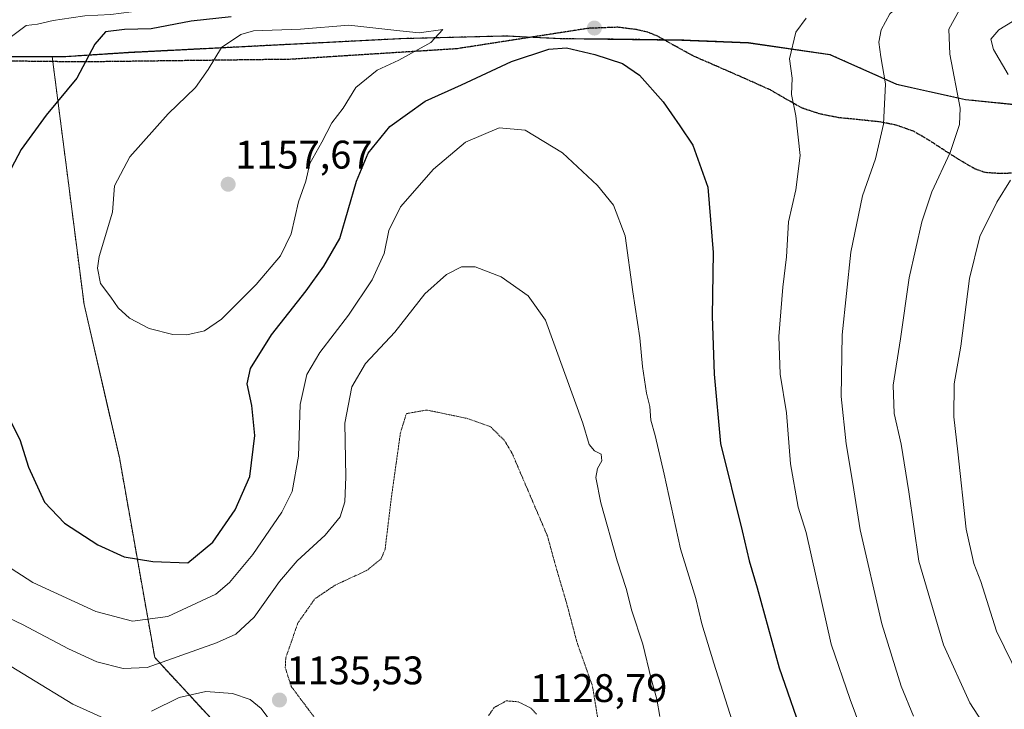
# Model space of a CAD drawing. Units: metres. Extents: x 576430 to 579863, y 4756619 to 4758971.
# Drawn here: x 576631 to 576878, y 4758411 to 4758584 of the extents above; entities that cross this region are included whole.
import ezdxf
from ezdxf.enums import TextEntityAlignment as Align

# ---------------------------------------------------------------- set-up
doc = ezdxf.new("R2010")
doc.units = ezdxf.units.M
doc.header["$MEASUREMENT"] = 0
for name, pattern in [('TRAZOS', [0.75, 0.5, -0.25]), ('TRAZOS2', [0.375, 0.25, -0.125]), ('TRAZOSX2', [1.5, 1, -0.5])]:
    doc.linetypes.add(name, pattern=pattern)
for name, color, linetype, lineweight in [('Arbolado forestal', 92, 'TRAZOS', 0), ('Arbolado forestal CxS', 92, 'Continuous', 0), ('Carátula', 7, 'Continuous', 5), ('Comarca', 2, 'Continuous', 13), ('Comarca CxS', 133, 'Continuous', 0), ('Comunidad autónoma', 142, 'Continuous', 30), ('Comunidad Autónoma CxS', 142, 'Continuous', 0), ('Curva de nivel maestra', 36, 'Continuous', 30), ('Curva de nivel normal', 36, 'Continuous', 0), ('Curva de nivel normal depresión', 36, 'TRAZOS2', 0), ('Espacio natural protegido', 2, 'Continuous', 13), ('Espacio natural protegido CxS', 2, 'Continuous', 0), ('Municipio', 9, 'Continuous', 13), ('Municipio CxS', 142, 'Continuous', 0), ('Provincia', 19, 'Continuous', 0), ('Provincia CxS', 1, 'Continuous', 0), ('Punto de cota en terreno', 7, 'Continuous', 0), ('Ruta', 19, 'TRAZOS2', 30), ('Rótulo de punto de cota en terreno', 19, 'Continuous', 0), ('Senda', 19, 'TRAZOSX2', 0)]:
    doc.layers.add(name, color=color, linetype=linetype, lineweight=lineweight)
doc.styles.add('Arial', font='txt', dxfattribs={"height": 0.2})

# ---------------------------------------------------------------- blocks, each defined once
blk = doc.blocks.new('*U151')
at = {"layer": 'Arbolado forestal CxS', "color": 92, "linetype": 'Continuous', "lineweight": 0}
blk.add_polyline3d([(576451.96, 4757778.55, 1201.72), (576443.24, 4758558.54, 1100.68), (576456.07, 4758558.57, 1103.86), (576477.56, 4758560.48, 1109.97), (576495.1, 4758563.25, 1114.76), (576513.73, 4758566.96, 1119.58), (576539.69, 4758568.8, 1125.9), (576562.75, 4758570.02, 1131.66), (576591.47, 4758572.75, 1138.23), (576617.4, 4758575.1, 1143.54), (576638.84, 4758575.12, 1147.89), (576646.83, 4758512.79, 1153.97), (576655.69, 4758474.36, 1153.19), (576664.56, 4758424.11, 1140.66), (576700.04, 4758385.68, 1135.04)], dxfattribs=at)
blk = doc.blocks.new('*U154')
at = {"layer": 'Arbolado forestal CxS', "color": 92, "linetype": 'Continuous', "lineweight": 0}
blk.add_polyline3d([(576885.01, 4758562.59, 1170.19), (576868.02, 4758564.29, 1165.06), (576850.71, 4758568.14, 1160.56), (576834.05, 4758575.59, 1156.8), (576813.58, 4758578.58, 1153.6), (576799.02, 4758579.18, 1152.57), (576796.89, 4758579.27, 1152.41), (576778.29, 4758579.52, 1150.95), (576766.33, 4758579.61, 1150.54), (576752.81, 4758580.29, 1152.98), (576726.36, 4758579.63, 1154.81), (576693.67, 4758577.97, 1156.43), (576658.01, 4758576.16, 1151.4), (576642.3, 4758575.12, 1148.65), (576638.84, 4758575.12, 1147.89), (576617.4, 4758575.1, 1143.54)], dxfattribs=at)
blk = doc.blocks.new('*U173')
at = {"layer": 'Curva de nivel normal', "color": 36, "linetype": 'Continuous', "lineweight": 0}
for points in [[(576809.49, 4758408.19, 1145), (576804.9, 4758422.7, 1145), (576801.91, 4758432.56, 1145), (576800.33, 4758438.96, 1145), (576796.54, 4758451.42, 1145), (576792.46, 4758470.19, 1145), (576790.18, 4758479.87, 1145), (576789.06, 4758483.74, 1145), (576788.84, 4758487.21, 1145), (576788.02, 4758490.54, 1145), (576787, 4758497.19, 1145), (576786.3, 4758504.47, 1145), (576784.58, 4758515.96, 1145), (576782.66, 4758530.01, 1145), (576779.73, 4758537.74, 1145), (576775.7, 4758542.71, 1145), (576766.87, 4758550.9, 1145), (576757.53, 4758556.6, 1145), (576751.04, 4758557.2, 1145), (576742.57, 4758553.54, 1145), (576734.55, 4758546.8, 1145), (576726.29, 4758537.3, 1145), (576723.3, 4758531.36, 1145), (576722.19, 4758525.6, 1145), (576719.1, 4758519.02, 1145), (576713.22, 4758510.13, 1145), (576705.99, 4758500.76, 1145), (576702.75, 4758495.18, 1145), (576701.03, 4758487.69, 1145), (576700.63, 4758474.7, 1145), (576699.04, 4758465.82, 1145), (576696.48, 4758460.66, 1145), (576689.15, 4758449.98, 1145), (576683.32, 4758442.98, 1145), (576679.9, 4758440.08, 1145), (576667.86, 4758434.42, 1145), (576659.03, 4758433.22, 1145), (576649.83, 4758435.72, 1145), (576633.94, 4758442.96, 1145), (576621.6, 4758450.94, 1145)], [(576627.31, 4758579.09, 1145), (576632.3, 4758582.92, 1145), (576635.15, 4758583.22, 1145), (576639.06, 4758584.17, 1145), (576643.64, 4758584.79, 1145), (576647.06, 4758585.35, 1145), (576653.53, 4758585.64, 1145), (576671.71, 4758588.02, 1145), (576692.91, 4758591.83, 1145), (576705.37, 4758593.34, 1145), (576717.05, 4758595, 1145), (576724.67, 4758595.87, 1145), (576755.93, 4758601.33, 1145), (576765.23, 4758601.76, 1145), (576771.47, 4758602.54, 1145), (576782.31, 4758602.93, 1145), (576791.58, 4758603.85, 1145), (576799.88, 4758605.5, 1145), (576809.9, 4758609.26, 1145), (576815.29, 4758612.09, 1145), (576832.03, 4758623.5, 1145), (576846.37, 4758634.93, 1145), (576874.06, 4758651.33, 1145), (576879.47, 4758655.82, 1145)]]:
    blk.add_polyline3d(points, dxfattribs=at)
blk = doc.blocks.new('*U177')
at = {"layer": 'Curva de nivel normal', "color": 36, "linetype": 'Continuous', "lineweight": 0}
for points in [[(576622, 4758425.79, 1135), (576643.99, 4758412.44, 1135), (576652.74, 4758408.51, 1135)], [(576663.79, 4758410.64, 1135), (576670.7, 4758414.07, 1135), (576677.38, 4758415.56, 1135), (576684.06, 4758415.07, 1135), (576688.55, 4758413.56, 1135), (576691.32, 4758411.34, 1135), (576694.14, 4758407.49, 1135)]]:
    blk.add_polyline3d(points, dxfattribs=at)
blk = doc.blocks.new('*U181')
at = {"layer": 'Curva de nivel normal', "color": 36, "linetype": 'Continuous', "lineweight": 0}
blk.add_polyline3d([(576609.48, 4758442.84, 1140), (576631.41, 4758432.42, 1140), (576642.92, 4758426.27, 1140), (576650.07, 4758423, 1140), (576656.65, 4758421.33, 1140), (576662.68, 4758421.6, 1140), (576680.06, 4758427.78, 1140), (576684.96, 4758430, 1140), (576689.53, 4758434.26, 1140), (576695.92, 4758443.25, 1140), (576700.35, 4758448.42, 1140), (576707.38, 4758454.87, 1140), (576711.07, 4758459.46, 1140), (576712.28, 4758463.2, 1140), (576712.49, 4758469.5, 1140), (576712.3, 4758482.98, 1140), (576714, 4758492.08, 1140), (576717.48, 4758498.01, 1140), (576724.8, 4758505.88, 1140), (576732.39, 4758515.44, 1140), (576737.8, 4758520.34, 1140), (576741.56, 4758522.24, 1140), (576744.95, 4758522.3, 1140), (576751.53, 4758519.79, 1140), (576758.3, 4758514.98, 1140), (576762.62, 4758508.88, 1140), (576772.02, 4758482.96, 1140), (576773.59, 4758477.65, 1140), (576774.95, 4758476.03, 1140), (576776.59, 4758475.24, 1140), (576776.8, 4758473.54, 1140), (576775.7, 4758471.57, 1140), (576775.24, 4758469.33, 1140), (576776.54, 4758462.96, 1140), (576780.6, 4758448.42, 1140), (576782.91, 4758441.43, 1140), (576784.32, 4758435.89, 1140), (576787.03, 4758427.44, 1140), (576789.17, 4758418.78, 1140), (576790.62, 4758413.64, 1140), (576791.35, 4758409.35, 1140)], dxfattribs=at)
blk = doc.blocks.new('*U182')
at = {"layer": 'Curva de nivel normal', "color": 36, "linetype": 'Continuous', "lineweight": 0}
blk.add_polyline3d([(576889.76, 4758602.7, 1165), (576872.36, 4758591.02, 1165), (576866.53, 4758586.82, 1165), (576863.84, 4758581.94, 1165), (576864.08, 4758575.7, 1165), (576866.74, 4758562.09, 1165), (576866.53, 4758558.01, 1165), (576864.23, 4758550.97, 1165), (576859.6, 4758541.08, 1165), (576857.11, 4758533.6, 1165), (576853.93, 4758519.54, 1165), (576851.73, 4758504.21, 1165), (576849.9, 4758492.54, 1165), (576850.12, 4758485.38, 1165), (576851.87, 4758477.72, 1165), (576853.78, 4758465.72, 1165), (576856.32, 4758448.36, 1165), (576862.56, 4758427.32, 1165), (576869.1, 4758412.74, 1165), (576876.2, 4758401.74, 1165)], dxfattribs=at)
blk = doc.blocks.new('*U190')
at = {"layer": 'Curva de nivel normal', "color": 36, "linetype": 'Continuous', "lineweight": 0}
for points in [[(576885.59, 4758587.44, 1170), (576876.41, 4758581.82, 1170), (576874.41, 4758579.44, 1170), (576875.08, 4758576.87, 1170), (576878.77, 4758570.54, 1170)], [(576879.32, 4758544.02, 1170), (576875.9, 4758538.54, 1170), (576871.62, 4758529.9, 1170), (576869.02, 4758519.36, 1170), (576866.88, 4758502.37, 1170), (576865.19, 4758492.9, 1170), (576865.09, 4758484.6, 1170), (576866.13, 4758475.79, 1170), (576868.22, 4758456.39, 1170), (576870.11, 4758447.7, 1170), (576871.88, 4758443.21, 1170), (576875.84, 4758430.76, 1170), (576881.58, 4758418.93, 1170)]]:
    blk.add_polyline3d(points, dxfattribs=at)
blk = doc.blocks.new('*U207')
at = {"layer": 'Curva de nivel normal', "color": 36, "linetype": 'Continuous', "lineweight": 0}
blk.add_polyline3d([(576855.01, 4758409.41, 1160), (576851.87, 4758416.9, 1160), (576847.04, 4758432.59, 1160), (576841.63, 4758456.22, 1160), (576839.78, 4758467.87, 1160), (576838.08, 4758477.82, 1160), (576836.82, 4758489.66, 1160), (576837.13, 4758505.2, 1160), (576839.24, 4758525.93, 1160), (576842.23, 4758540.1, 1160), (576845.45, 4758549.42, 1160), (576847.44, 4758558.14, 1160), (576847.98, 4758568.27, 1160), (576846.76, 4758575.01, 1160), (576846.25, 4758578.71, 1160), (576846.86, 4758581.82, 1160), (576849.06, 4758585.83, 1160), (576854.81, 4758590.95, 1160), (576869.19, 4758601.1, 1160), (576869.84, 4758601.7, 1160), (576888.62, 4758617.21, 1160)], dxfattribs=at)
blk = doc.blocks.new('*U210')
at = {"layer": 'Curva de nivel normal', "color": 36, "linetype": 'Continuous', "lineweight": 0}
blk.add_polyline3d([(576828.08, 4758584.69, 1155), (576825.47, 4758581.22, 1155), (576823.84, 4758574.52, 1155), (576824.53, 4758569.69, 1155), (576824.38, 4758565.57, 1155), (576825.44, 4758560.21, 1155), (576826.56, 4758550.21, 1155), (576825.43, 4758541.6, 1155), (576823.64, 4758533.54, 1155), (576823.11, 4758524.79, 1155), (576822.16, 4758517.17, 1155), (576821.18, 4758504.79, 1155), (576821.57, 4758495.31, 1155), (576823.11, 4758485.58, 1155), (576824.11, 4758472.81, 1155), (576826.05, 4758461.9, 1155), (576828.08, 4758455.54, 1155), (576834.37, 4758427.5, 1155), (576839.1, 4758413.54, 1155), (576844.43, 4758399.17, 1155)], dxfattribs=at)
blk = doc.blocks.new('*U220')
at = {"layer": 'Curva de nivel maestra', "color": 36, "linetype": 'Continuous', "lineweight": 30}
for points in [[(576683.78, 4758585.06, 1150), (576673.69, 4758583.94, 1150), (576663.65, 4758582.08, 1150), (576656.98, 4758581.87, 1150), (576652.18, 4758581.29, 1150), (576649.57, 4758578.21, 1150), (576645.01, 4758569.66, 1150), (576637.35, 4758560.38, 1150), (576631.08, 4758551.71, 1150), (576626.9, 4758543.8, 1150)], [(576626.79, 4758486.65, 1150), (576630.7, 4758478.86, 1150), (576632.91, 4758471.92, 1150), (576636.94, 4758463.12, 1150), (576641.93, 4758457.91, 1150), (576650.26, 4758452.43, 1150), (576656.91, 4758449.42, 1150), (576664.08, 4758448.21, 1150), (576672.86, 4758447.95, 1150), (576679.17, 4758453.1, 1150), (576684.75, 4758461.2, 1150), (576688.45, 4758469.6, 1150), (576689.7, 4758479.88, 1150), (576688.98, 4758487.4, 1150), (576687.76, 4758492.87, 1150), (576688.58, 4758496.69, 1150), (576693.86, 4758505.15, 1150), (576702.55, 4758516.2, 1150), (576707.03, 4758522.47, 1150), (576711, 4758529.39, 1150), (576715.22, 4758543.78, 1150), (576718.12, 4758550.82, 1150), (576723.55, 4758557.52, 1150), (576732.43, 4758563.92, 1150), (576741.56, 4758567.96, 1150), (576754.1, 4758573.84, 1150), (576763.44, 4758576.97, 1150), (576767.9, 4758577.25, 1150), (576775.03, 4758575.64, 1150), (576782, 4758573.3, 1150), (576786.23, 4758570.44, 1150), (576792.13, 4758563.72, 1150), (576796.37, 4758557.72, 1150), (576799.63, 4758552.8, 1150), (576803.34, 4758542.28, 1150), (576804.72, 4758525.87, 1150), (576804.46, 4758509.87, 1150), (576805, 4758495.27, 1150), (576806.56, 4758477.85, 1150), (576811.96, 4758455.97, 1150), (576813.75, 4758448.43, 1150), (576815.76, 4758441.66, 1150), (576821.31, 4758421.55, 1150), (576827.69, 4758402.92, 1150)]]:
    blk.add_polyline3d(points, dxfattribs=at)
blk = doc.blocks.new('5PATER')
at = {"layer": 'Carátula', "linetype": 'Continuous', "lineweight": 5}
h = blk.add_hatch(color=250, dxfattribs=at)
edge = h.paths.add_edge_path()
edge.add_ellipse((0, 0.01), major_axis=(-1.33, -1.34), ratio=0.999422, start_angle=0, end_angle=360)

msp = doc.modelspace()

# ---------------------------------------------------------------- linework, layer by layer
at = {"layer": 'Arbolado forestal', "color": 92, "linetype": 'TRAZOS', "lineweight": 0}
for points in [[(576638.84, 4758575.12, 1147.89), (576642.3, 4758575.12, 1148.65), (576658.01, 4758576.16, 1151.4), (576693.67, 4758577.97, 1156.43), (576726.36, 4758579.63, 1154.81), (576752.81, 4758580.29, 1152.98), (576759.21, 4758579.96, 1151.53), (576766.33, 4758579.61, 1150.54), (576778.29, 4758579.52, 1150.95), (576792.34, 4758579.33, 1152.15), (576796.89, 4758579.27, 1152.41), (576799.02, 4758579.18, 1152.57), (576813.58, 4758578.58, 1153.6), (576834.05, 4758575.59, 1156.8), (576850.71, 4758568.14, 1160.56), (576868.02, 4758564.29, 1165.06), (576885.01, 4758562.59, 1170.19)], [(576638.84, 4758575.12, 1147.89), (576642.3, 4758575.12, 1148.65), (576658.01, 4758576.16, 1151.4), (576693.67, 4758577.97, 1156.43), (576726.36, 4758579.63, 1154.81), (576752.81, 4758580.29, 1152.98), (576759.21, 4758579.96, 1151.53), (576766.33, 4758579.61, 1150.54), (576778.29, 4758579.52, 1150.95), (576792.34, 4758579.33, 1152.15), (576796.89, 4758579.27, 1152.41), (576799.02, 4758579.18, 1152.57), (576813.58, 4758578.58, 1153.6), (576834.05, 4758575.59, 1156.8), (576850.71, 4758568.14, 1160.56), (576868.02, 4758564.29, 1165.06), (576885.01, 4758562.59, 1170.19)], [(576443.24, 4758558.54, 1100.68), (576456.06, 4758558.57, 1103.86), (576477.56, 4758560.48, 1109.97), (576495.1, 4758563.25, 1114.76), (576513.73, 4758566.96, 1119.58), (576539.69, 4758568.8, 1125.9), (576562.75, 4758570.02, 1131.66), (576591.47, 4758572.75, 1138.23), (576607.21, 4758574.18, 1141.66), (576617.4, 4758575.1, 1143.54), (576638.84, 4758575.12, 1147.89)], [(576443.24, 4758558.54, 1100.68), (576456.06, 4758558.57, 1103.86), (576477.56, 4758560.48, 1109.97), (576495.1, 4758563.25, 1114.76), (576513.73, 4758566.96, 1119.58), (576539.69, 4758568.8, 1125.9), (576562.75, 4758570.02, 1131.66), (576591.47, 4758572.75, 1138.23), (576607.21, 4758574.18, 1141.66), (576617.4, 4758575.1, 1143.54), (576638.84, 4758575.12, 1147.89)], [(576638.84, 4758575.12, 1147.89), (576639, 4758573.82, 1148.02), (576646.83, 4758512.79, 1153.97), (576655.69, 4758474.36, 1153.19), (576664.56, 4758424.11, 1140.66), (576700.04, 4758385.68, 1135.04)]]:
    msp.add_polyline3d(points, dxfattribs=at)
at = {"layer": 'Arbolado forestal CxS', "color": 92, "linetype": 'Continuous', "lineweight": 0}
msp.add_polyline3d([(576700.04, 4758385.68, 1135.04), (576664.56, 4758424.11, 1140.66), (576655.69, 4758474.36, 1153.19), (576646.83, 4758512.79, 1153.97), (576638.84, 4758575.12, 1147.89), (576642.3, 4758575.12, 1148.65), (576658.01, 4758576.16, 1151.4), (576693.67, 4758577.97, 1156.43), (576726.36, 4758579.63, 1154.81), (576752.81, 4758580.29, 1152.98), (576766.33, 4758579.61, 1150.54), (576778.29, 4758579.52, 1150.95), (576796.89, 4758579.27, 1152.41), (576799.02, 4758579.18, 1152.57), (576813.58, 4758578.58, 1153.6), (576834.05, 4758575.59, 1156.8), (576850.71, 4758568.14, 1160.56), (576868.02, 4758564.29, 1165.06), (576885.01, 4758562.59, 1170.19)], dxfattribs=at)
at = {"layer": 'Comarca', "color": 2, "linetype": 'Continuous', "lineweight": 13}
msp.add_polyline3d([(576443.24, 4758558.51, 1100.68), (576456.04, 4758558.54, 1103.85), (576477.55, 4758560.46, 1109.97), (576495.08, 4758563.23, 1114.75), (576513.71, 4758566.93, 1119.57), (576539.67, 4758568.78, 1125.89), (576562.74, 4758569.99, 1131.66), (576591.45, 4758572.72, 1138.22), (576617.39, 4758575.08, 1143.54), (576642.29, 4758575.1, 1148.65), (576657.99, 4758576.13, 1151.4), (576726.34, 4758579.6, 1154.82), (576752.79, 4758580.26, 1152.98), (576754.42, 4758580.18, 1152.53), (576766.31, 4758579.58, 1150.54), (576778.28, 4758579.49, 1150.94), (576796.87, 4758579.24, 1152.41), (576813.57, 4758578.55, 1153.6), (576834.03, 4758575.56, 1156.79), (576850.69, 4758568.12, 1160.56), (576868, 4758564.27, 1165.05), (576884.99, 4758562.57, 1170.18)], dxfattribs=at)
at = {"layer": 'Comarca CxS', "color": 133, "linetype": 'Continuous', "lineweight": 0}
msp.add_polyline3d([(576451.96, 4757778.54, 1201.71), (576443.24, 4758558.51, 1100.68), (576456.04, 4758558.54, 1103.85), (576477.55, 4758560.46, 1109.97), (576495.08, 4758563.23, 1114.75), (576513.71, 4758566.93, 1119.57), (576539.67, 4758568.78, 1125.89), (576562.74, 4758569.99, 1131.66), (576591.45, 4758572.72, 1138.22), (576617.39, 4758575.08, 1143.54), (576642.29, 4758575.1, 1148.65), (576657.99, 4758576.13, 1151.4), (576726.34, 4758579.6, 1154.82), (576752.79, 4758580.26, 1152.98), (576754.42, 4758580.18, 1152.53), (576766.31, 4758579.58, 1150.54), (576778.28, 4758579.49, 1150.94), (576796.87, 4758579.24, 1152.41), (576813.57, 4758578.55, 1153.6), (576834.03, 4758575.56, 1156.79), (576850.69, 4758568.12, 1160.56), (576868, 4758564.27, 1165.05), (576884.99, 4758562.57, 1170.18)], dxfattribs=at)
msp.add_polyline3d([(576451.96, 4757778.54, 1201.71), (576443.24, 4758558.51, 1100.68), (576456.04, 4758558.54, 1103.85), (576477.55, 4758560.46, 1109.97), (576495.08, 4758563.23, 1114.75), (576513.71, 4758566.93, 1119.57), (576539.67, 4758568.78, 1125.89), (576562.74, 4758569.99, 1131.66), (576591.45, 4758572.72, 1138.22), (576617.39, 4758575.08, 1143.54), (576642.29, 4758575.1, 1148.65), (576657.99, 4758576.13, 1151.4), (576726.34, 4758579.6, 1154.82), (576752.79, 4758580.26, 1152.98), (576754.42, 4758580.18, 1152.53), (576766.31, 4758579.58, 1150.54), (576778.28, 4758579.49, 1150.94), (576796.87, 4758579.24, 1152.41), (576813.57, 4758578.55, 1153.6), (576834.03, 4758575.56, 1156.79), (576850.69, 4758568.12, 1160.56), (576868, 4758564.27, 1165.05), (576884.99, 4758562.57, 1170.18)], dxfattribs=at)
at = {"layer": 'Comunidad autónoma', "color": 142, "linetype": 'Continuous', "lineweight": 30}
msp.add_polyline3d([(576443.24, 4758558.51, 1100.68), (576456.04, 4758558.54, 1103.85), (576477.55, 4758560.46, 1109.97), (576495.08, 4758563.23, 1114.75), (576513.71, 4758566.93, 1119.57), (576539.67, 4758568.78, 1125.89), (576562.74, 4758569.99, 1131.66), (576591.45, 4758572.72, 1138.22), (576617.39, 4758575.08, 1143.54), (576642.29, 4758575.1, 1148.65), (576657.99, 4758576.13, 1151.4), (576726.34, 4758579.6, 1154.82), (576752.79, 4758580.26, 1152.98), (576754.42, 4758580.18, 1152.53), (576766.31, 4758579.58, 1150.54), (576778.28, 4758579.49, 1150.94), (576796.87, 4758579.24, 1152.41), (576813.57, 4758578.55, 1153.6), (576834.03, 4758575.56, 1156.79), (576850.69, 4758568.12, 1160.56), (576868, 4758564.27, 1165.05), (576884.99, 4758562.57, 1170.18)], dxfattribs=at)
at = {"layer": 'Comunidad Autónoma CxS', "color": 142, "linetype": 'Continuous', "lineweight": 0}
msp.add_polyline3d([(576451.96, 4757778.54, 1201.71), (576443.24, 4758558.51, 1100.68), (576456.04, 4758558.54, 1103.85), (576477.55, 4758560.46, 1109.97), (576495.08, 4758563.23, 1114.75), (576513.71, 4758566.93, 1119.57), (576539.67, 4758568.78, 1125.89), (576562.74, 4758569.99, 1131.66), (576591.45, 4758572.72, 1138.22), (576617.39, 4758575.08, 1143.54), (576642.29, 4758575.1, 1148.65), (576657.99, 4758576.13, 1151.4), (576726.34, 4758579.6, 1154.82), (576752.79, 4758580.26, 1152.98), (576754.42, 4758580.18, 1152.53), (576766.31, 4758579.58, 1150.54), (576778.28, 4758579.49, 1150.94), (576796.87, 4758579.24, 1152.41), (576813.57, 4758578.55, 1153.6), (576834.03, 4758575.56, 1156.79), (576850.69, 4758568.12, 1160.56), (576868, 4758564.27, 1165.05), (576884.99, 4758562.57, 1170.18)], dxfattribs=at)
msp.add_polyline3d([(576451.96, 4757778.54, 1201.71), (576443.24, 4758558.51, 1100.68), (576456.04, 4758558.54, 1103.85), (576477.55, 4758560.46, 1109.97), (576495.08, 4758563.23, 1114.75), (576513.71, 4758566.93, 1119.57), (576539.67, 4758568.78, 1125.89), (576562.74, 4758569.99, 1131.66), (576591.45, 4758572.72, 1138.22), (576617.39, 4758575.08, 1143.54), (576642.29, 4758575.1, 1148.65), (576657.99, 4758576.13, 1151.4), (576726.34, 4758579.6, 1154.82), (576752.79, 4758580.26, 1152.98), (576754.42, 4758580.18, 1152.53), (576766.31, 4758579.58, 1150.54), (576778.28, 4758579.49, 1150.94), (576796.87, 4758579.24, 1152.41), (576813.57, 4758578.55, 1153.6), (576834.03, 4758575.56, 1156.79), (576850.69, 4758568.12, 1160.56), (576868, 4758564.27, 1165.05), (576884.99, 4758562.57, 1170.18)], dxfattribs=at)
at = {"layer": 'Curva de nivel normal', "color": 36, "linetype": 'Continuous', "lineweight": 0}
msp.add_polyline3d([(576672.61, 4758505.22, 1155), (576677.04, 4758506.21, 1155), (576681.31, 4758509.13, 1155), (576690, 4758517.79, 1155), (576696.1, 4758525.02, 1155), (576698.82, 4758530.54, 1155), (576700.63, 4758538.59, 1155), (576702.47, 4758543.8, 1155), (576703.53, 4758548.22, 1155), (576706.53, 4758553.58, 1155), (576709.05, 4758558.42, 1155), (576711.86, 4758562.09, 1155), (576715, 4758567.32, 1155), (576720.43, 4758571.66, 1155), (576725.86, 4758574.17, 1155), (576733.87, 4758578.64, 1155), (576736.86, 4758581.86, 1155), (576730.91, 4758581.08, 1155), (576726.1, 4758581.52, 1155), (576713.32, 4758583, 1155), (576701.12, 4758581.98, 1155), (576689.4, 4758581.58, 1155), (576686.18, 4758580.62, 1155), (576681.29, 4758577.39, 1155), (576677.96, 4758571.87, 1155), (576674.82, 4758567.28, 1155), (576667.97, 4758560.69, 1155), (576658.33, 4758549.86, 1155), (576654.46, 4758542.61, 1155), (576653.98, 4758536.01, 1155), (576650.64, 4758524.87, 1155), (576650.23, 4758521.95, 1155), (576650.99, 4758518.04, 1155), (576653.56, 4758514.61, 1155), (576655.42, 4758511.97, 1155), (576658.23, 4758509.4, 1155), (576663.16, 4758506.79, 1155), (576669.1, 4758505.24, 1155), (576672.61, 4758505.22, 1155)], dxfattribs=at)
at = {"layer": 'Curva de nivel normal depresión', "color": 36, "linetype": 'TRAZOS2', "lineweight": 0}
for points in [[(576775.96, 4758407.58, 1135), (576774.44, 4758416.89, 1135), (576770.48, 4758428.16, 1135), (576767.85, 4758438.1, 1135), (576765.48, 4758446.09, 1135), (576763.11, 4758454.69, 1135), (576754.27, 4758475.39, 1135), (576752.36, 4758478.6, 1135), (576748.85, 4758482.11, 1135), (576742.84, 4758484.21, 1135), (576732.86, 4758486.29, 1135), (576727.73, 4758485.4, 1135), (576726.23, 4758480.54, 1135), (576723.99, 4758464.54, 1135), (576722.38, 4758451.31, 1135), (576721.39, 4758448.93, 1135), (576717.88, 4758446.04, 1135), (576709.86, 4758442.31, 1135), (576704.78, 4758438.89, 1135), (576700.5, 4758432.82, 1135), (576697.46, 4758424.05, 1135), (576697.33, 4758421.57, 1135), (576698.85, 4758416.82, 1135), (576704.7, 4758409, 1135)], [(576760.38, 4758409.89, 1130), (576758.86, 4758411.5, 1130), (576755.82, 4758413, 1130), (576752.8, 4758413.24, 1130), (576749.74, 4758411.54, 1130), (576748.36, 4758409.54, 1130)]]:
    msp.add_polyline3d(points, dxfattribs=at)
at = {"layer": 'Espacio natural protegido', "color": 2, "linetype": 'Continuous', "lineweight": 13}
msp.add_polyline3d([(576443.24, 4758558.51, 1100.68), (576456.04, 4758558.54, 1103.85), (576477.55, 4758560.46, 1109.97), (576495.08, 4758563.23, 1114.75), (576513.71, 4758566.93, 1119.57), (576539.67, 4758568.78, 1125.89), (576562.74, 4758569.99, 1131.66), (576591.45, 4758572.72, 1138.22), (576617.39, 4758575.08, 1143.54), (576642.29, 4758575.1, 1148.65), (576657.99, 4758576.13, 1151.4), (576726.34, 4758579.6, 1154.82), (576752.79, 4758580.26, 1152.98), (576754.42, 4758580.18, 1152.53), (576766.31, 4758579.58, 1150.54), (576778.28, 4758579.49, 1150.94), (576796.87, 4758579.24, 1152.41), (576813.57, 4758578.55, 1153.6), (576834.03, 4758575.56, 1156.79), (576850.69, 4758568.12, 1160.56), (576868, 4758564.27, 1165.05), (576884.99, 4758562.57, 1170.18)], dxfattribs=at)
at = {"layer": 'Espacio natural protegido CxS', "color": 2, "linetype": 'Continuous', "lineweight": 0}
msp.add_polyline3d([(576464.91, 4756618.85, 748.4), (576443.24, 4758558.51, 1100.68), (576456.04, 4758558.54, 1103.85), (576477.55, 4758560.46, 1109.97), (576495.08, 4758563.23, 1114.75), (576513.71, 4758566.93, 1119.57), (576539.67, 4758568.78, 1125.89), (576562.74, 4758569.99, 1131.66), (576591.45, 4758572.72, 1138.22), (576617.39, 4758575.08, 1143.54), (576642.29, 4758575.1, 1148.65), (576657.99, 4758576.13, 1151.4), (576726.34, 4758579.6, 1154.82), (576752.79, 4758580.26, 1152.98), (576754.42, 4758580.18, 1152.53), (576766.31, 4758579.58, 1150.54), (576778.28, 4758579.49, 1150.94), (576796.87, 4758579.24, 1152.41), (576813.57, 4758578.55, 1153.6), (576834.03, 4758575.57, 1156.79), (576850.69, 4758568.12, 1160.56), (576868, 4758564.27, 1165.05), (576884.99, 4758562.57, 1170.18)], dxfattribs=at)
msp.add_polyline3d([(576464.91, 4756618.85, 748.4), (576443.24, 4758558.51, 1100.68), (576456.04, 4758558.54, 1103.85), (576477.55, 4758560.46, 1109.97), (576495.08, 4758563.23, 1114.75), (576513.71, 4758566.93, 1119.57), (576539.67, 4758568.78, 1125.89), (576562.74, 4758569.99, 1131.66), (576591.45, 4758572.72, 1138.22), (576617.39, 4758575.08, 1143.54), (576642.29, 4758575.1, 1148.65), (576657.99, 4758576.13, 1151.4), (576726.34, 4758579.6, 1154.82), (576752.79, 4758580.26, 1152.98), (576754.42, 4758580.18, 1152.53), (576766.31, 4758579.58, 1150.54), (576778.28, 4758579.49, 1150.94), (576796.87, 4758579.24, 1152.41), (576813.57, 4758578.55, 1153.6), (576834.03, 4758575.57, 1156.79), (576850.69, 4758568.12, 1160.56), (576868, 4758564.27, 1165.05), (576884.99, 4758562.57, 1170.18)], dxfattribs=at)
at = {"layer": 'Municipio', "color": 9, "linetype": 'Continuous', "lineweight": 13}
msp.add_polyline3d([(576443.24, 4758558.51, 1100.68), (576456.04, 4758558.54, 1103.85), (576477.55, 4758560.46, 1109.97), (576495.08, 4758563.23, 1114.75), (576513.71, 4758566.93, 1119.57), (576539.67, 4758568.78, 1125.89), (576562.74, 4758569.99, 1131.66), (576591.45, 4758572.72, 1138.22), (576617.39, 4758575.08, 1143.54), (576642.29, 4758575.1, 1148.65), (576657.99, 4758576.13, 1151.4), (576726.34, 4758579.6, 1154.82), (576752.79, 4758580.26, 1152.98), (576754.42, 4758580.18, 1152.53), (576766.31, 4758579.58, 1150.54), (576778.28, 4758579.49, 1150.94), (576796.87, 4758579.24, 1152.41), (576813.57, 4758578.55, 1153.6), (576834.03, 4758575.56, 1156.79), (576850.69, 4758568.12, 1160.56), (576868, 4758564.27, 1165.05), (576884.99, 4758562.57, 1170.18)], dxfattribs=at)
at = {"layer": 'Municipio CxS', "color": 142, "linetype": 'Continuous', "lineweight": 0}
msp.add_polyline3d([(576451.96, 4757778.54, 1201.71), (576443.24, 4758558.51, 1100.68), (576456.04, 4758558.54, 1103.85), (576477.55, 4758560.46, 1109.97), (576495.08, 4758563.23, 1114.75), (576513.71, 4758566.93, 1119.57), (576539.67, 4758568.78, 1125.89), (576562.74, 4758569.99, 1131.66), (576591.45, 4758572.72, 1138.22), (576617.39, 4758575.08, 1143.54), (576642.29, 4758575.1, 1148.65), (576657.99, 4758576.13, 1151.4), (576726.34, 4758579.6, 1154.82), (576752.79, 4758580.26, 1152.98), (576754.42, 4758580.18, 1152.53), (576766.31, 4758579.58, 1150.54), (576778.28, 4758579.49, 1150.94), (576796.87, 4758579.24, 1152.41), (576813.57, 4758578.55, 1153.6), (576834.03, 4758575.56, 1156.79), (576850.69, 4758568.12, 1160.56), (576868, 4758564.27, 1165.05), (576884.99, 4758562.57, 1170.18)], dxfattribs=at)
msp.add_polyline3d([(576451.96, 4757778.54, 1201.71), (576443.24, 4758558.51, 1100.68), (576456.04, 4758558.54, 1103.85), (576477.55, 4758560.46, 1109.97), (576495.08, 4758563.23, 1114.75), (576513.71, 4758566.93, 1119.57), (576539.67, 4758568.78, 1125.89), (576562.74, 4758569.99, 1131.66), (576591.45, 4758572.72, 1138.22), (576617.39, 4758575.08, 1143.54), (576642.29, 4758575.1, 1148.65), (576657.99, 4758576.13, 1151.4), (576726.34, 4758579.6, 1154.82), (576752.79, 4758580.26, 1152.98), (576754.42, 4758580.18, 1152.53), (576766.31, 4758579.58, 1150.54), (576778.28, 4758579.49, 1150.94), (576796.87, 4758579.24, 1152.41), (576813.57, 4758578.55, 1153.6), (576834.03, 4758575.56, 1156.79), (576850.69, 4758568.12, 1160.56), (576868, 4758564.27, 1165.05), (576884.99, 4758562.57, 1170.18)], dxfattribs=at)
at = {"layer": 'Provincia', "color": 19, "linetype": 'Continuous', "lineweight": 0}
msp.add_polyline3d([(576443.24, 4758558.51, 1100.68), (576456.04, 4758558.54, 1103.85), (576477.55, 4758560.46, 1109.97), (576495.08, 4758563.23, 1114.75), (576513.71, 4758566.93, 1119.57), (576539.67, 4758568.78, 1125.89), (576562.74, 4758569.99, 1131.66), (576591.45, 4758572.72, 1138.22), (576617.39, 4758575.08, 1143.54), (576642.29, 4758575.1, 1148.65), (576657.99, 4758576.13, 1151.4), (576726.34, 4758579.6, 1154.82), (576752.79, 4758580.26, 1152.98), (576754.42, 4758580.18, 1152.53), (576766.31, 4758579.58, 1150.54), (576778.28, 4758579.49, 1150.94), (576796.87, 4758579.24, 1152.41), (576813.57, 4758578.55, 1153.6), (576834.03, 4758575.56, 1156.79), (576850.69, 4758568.12, 1160.56), (576868, 4758564.27, 1165.05), (576884.99, 4758562.57, 1170.18)], dxfattribs=at)
at = {"layer": 'Provincia CxS', "color": 1, "linetype": 'Continuous', "lineweight": 0}
msp.add_polyline3d([(576464.91, 4756618.85, 748.4), (576443.24, 4758558.51, 1100.68), (576456.04, 4758558.54, 1103.85), (576477.55, 4758560.46, 1109.97), (576495.08, 4758563.23, 1114.75), (576513.71, 4758566.93, 1119.57), (576539.67, 4758568.78, 1125.89), (576562.74, 4758569.99, 1131.66), (576591.45, 4758572.72, 1138.22), (576617.39, 4758575.08, 1143.54), (576642.29, 4758575.1, 1148.65), (576657.99, 4758576.13, 1151.4), (576726.34, 4758579.6, 1154.82), (576752.79, 4758580.26, 1152.98), (576754.42, 4758580.18, 1152.53), (576766.31, 4758579.58, 1150.54), (576778.28, 4758579.49, 1150.94), (576796.87, 4758579.24, 1152.41), (576813.57, 4758578.55, 1153.6), (576834.03, 4758575.56, 1156.79), (576850.69, 4758568.12, 1160.56), (576868, 4758564.27, 1165.05), (576884.99, 4758562.57, 1170.18)], dxfattribs=at)
msp.add_polyline3d([(576464.91, 4756618.85, 748.4), (576443.24, 4758558.51, 1100.68), (576456.04, 4758558.54, 1103.85), (576477.55, 4758560.46, 1109.97), (576495.08, 4758563.23, 1114.75), (576513.71, 4758566.93, 1119.57), (576539.67, 4758568.78, 1125.89), (576562.74, 4758569.99, 1131.66), (576591.45, 4758572.72, 1138.22), (576617.39, 4758575.08, 1143.54), (576642.29, 4758575.1, 1148.65), (576657.99, 4758576.13, 1151.4), (576726.34, 4758579.6, 1154.82), (576752.79, 4758580.26, 1152.98), (576754.42, 4758580.18, 1152.53), (576766.31, 4758579.58, 1150.54), (576778.28, 4758579.49, 1150.94), (576796.87, 4758579.24, 1152.41), (576813.57, 4758578.55, 1153.6), (576834.03, 4758575.56, 1156.79), (576850.69, 4758568.12, 1160.56), (576868, 4758564.27, 1165.05), (576884.99, 4758562.57, 1170.18)], dxfattribs=at)
at = {"layer": 'Ruta', "color": 19, "linetype": 'TRAZOS2', "lineweight": 30}
msp.add_polyline3d([(576880.58, 4758545.83, 1169.94), (576876.81, 4758545.67, 1168.88), (576872.99, 4758545.95, 1167.71), (576870.53, 4758546.79, 1166.91), (576866.52, 4758549.12, 1165.71), (576862.73, 4758551.53, 1164.39), (576859.01, 4758553.98, 1162.98), (576854.98, 4758556.33, 1161.81), (576850.92, 4758557.78, 1160.71), (576846.85, 4758558.63, 1159.61), (576841.57, 4758559.19, 1158.26), (576836.29, 4758559.72, 1157.13), (576831.71, 4758560.61, 1156.21), (576827.14, 4758562.09, 1155.3), (576823.06, 4758564.38, 1154.58), (576819.08, 4758566.69, 1153.94), (576814.63, 4758568.69, 1153.27), (576810.18, 4758570.66, 1152.73), (576804.97, 4758572.94, 1152.34), (576799.75, 4758575.21, 1152.11), (576795.26, 4758577.68, 1152.14), (576790.79, 4758580.2, 1152.13), (576788.2, 4758581.24, 1152.17), (576785.48, 4758581.86, 1152.11), (576780.78, 4758582.44, 1151.55), (576773.42, 4758582.17, 1151.1), (576740.39, 4758577.04, 1153.68), (576698.72, 4758574.39, 1156.81), (576646.46, 4758573.73, 1149.7), (576566.34, 4758574.64, 1132.07)], dxfattribs=at)
at = {"layer": 'Senda', "color": 19, "linetype": 'TRAZOSX2', "lineweight": 0}
msp.add_polyline3d([(576880.58, 4758545.83, 1169.94), (576876.81, 4758545.67, 1168.88), (576872.99, 4758545.95, 1167.71), (576870.53, 4758546.79, 1166.91), (576866.52, 4758549.12, 1165.71), (576862.73, 4758551.53, 1164.39), (576859.01, 4758553.98, 1162.98), (576854.98, 4758556.33, 1161.81), (576850.92, 4758557.78, 1160.71), (576846.85, 4758558.63, 1159.61), (576841.57, 4758559.19, 1158.26), (576836.29, 4758559.72, 1157.13), (576831.71, 4758560.61, 1156.21), (576827.14, 4758562.09, 1155.3), (576823.06, 4758564.38, 1154.58), (576819.08, 4758566.69, 1153.94), (576814.63, 4758568.69, 1153.27), (576810.18, 4758570.66, 1152.73), (576804.97, 4758572.94, 1152.34), (576799.75, 4758575.21, 1152.11), (576795.26, 4758577.68, 1152.14), (576790.79, 4758580.2, 1152.13), (576788.2, 4758581.24, 1152.17), (576785.48, 4758581.86, 1152.11), (576780.78, 4758582.44, 1151.55), (576773.42, 4758582.17, 1151.1), (576740.39, 4758577.04, 1153.68), (576698.72, 4758574.39, 1156.81), (576646.46, 4758573.73, 1149.7), (576566.34, 4758574.64, 1132.07)], dxfattribs=at)

# ---------------------------------------------------------------- block references
at = {"layer": 'Arbolado forestal CxS', "color": 92, "linetype": 'Continuous', "lineweight": 0}
for name in ['*U154', '*U151']:
    msp.add_blockref(name, (0, 0), dxfattribs=at)
at = {"layer": 'Curva de nivel maestra', "color": 36, "linetype": 'Continuous', "lineweight": 30}
msp.add_blockref('*U220', (0, 0), dxfattribs=at)
at = {"layer": 'Curva de nivel normal', "color": 36, "linetype": 'Continuous', "lineweight": 0}
for name in ['*U177', '*U181', '*U173', '*U210', '*U207', '*U182', '*U190']:
    msp.add_blockref(name, (0, 0), dxfattribs=at)
at = {"layer": 'Punto de cota en terreno', "linetype": 'Continuous', "lineweight": 0}
for p in [(576774.91, 4758582.24, 1151.25), (576683, 4758543, 1157.67), (576695.87, 4758413.44, 1135.53)]:
    msp.add_blockref('5PATER', p, dxfattribs=at)

# ---------------------------------------------------------------- texts
at = {"layer": 'Rótulo de punto de cota en terreno', "color": 19, "linetype": 'Continuous', "lineweight": 0, "style": 'Arial'}
for s, p in [('1157,67', (576684.76, 4758544.76)), ('1135,53', (576697.63, 4758415.2)), ('1128,79', (576758.76, 4758410.76))]:
    msp.add_text(s, height=7, dxfattribs=at).set_placement(p, align=Align.BOTTOM_LEFT)

doc.saveas('drawing.dxf')
